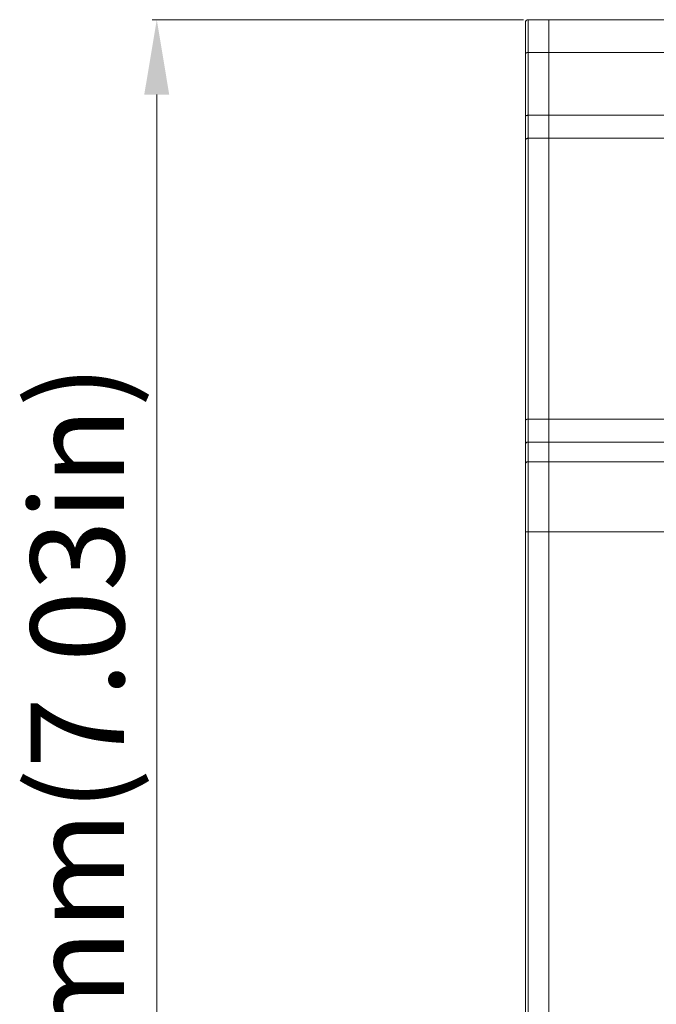
# Model space of a CAD drawing. Units: millimetres. Extents: x 20 to 1169, y 20 to 819.
# Drawn here: x 529 to 597, y 466 to 571 of the extents above; entities that cross this region are included whole.
import ezdxf

# ---------------------------------------------------------------- set-up
doc = ezdxf.new("R2010")
doc.units = ezdxf.units.MM
doc.layers.add('SLD-0', color=7, linetype='Continuous', lineweight=15)
doc.layers.add('标注', color=7, linetype='Continuous', lineweight=15)
doc.styles.add('SLDTEXTSTYLE0', font='TXT', dxfattribs={"width": 0.638186})
doc.styles.add('SLDTEXTSTYLE1', font='TXT', dxfattribs={"width": 0.605})
doc.dimstyles.new('SLDDIMSTYLE1', dxfattribs={"dimtxt": 10, "dimasz": 3.302, "dimexe": 0, "dimexo": 0.0625, "dimgap": 2.5, "dimtad": 1, "dimdec": 1, "dimrnd": 1e-09, "dimzin": 12, "dimdsep": 46, "dimtxsty": 'SLDTEXTSTYLE0', "dimblk1": 'NONE', "dimblk2": 'NONE', "dimsah": 1, "dimcen": 0.09, "dimadec": 0, "dimazin": 3, "dimtfac": 1, "dimtdec": 1, "dimtofl": 0, "dimtmove": 0, "dimatfit": 3, "dimldrblk": 'NONE', "dimfxl": 0, "dimfrac": 2, "dimtolj": 1, "dimtzin": 12, "dimarcsym": 0})

# ---------------------------------------------------------------- blocks, each defined once
blk = doc.blocks.new('_D_3')
at = {"layer": '标注'}
for p, q in [((582.54, 571.26), (542.82, 571.26)), ((543.32, 563.26), (543.32, 400.76)), ((582.54, 392.76), (542.82, 392.76))]:
    blk.add_line(p, q, dxfattribs=at)
for points in [[(541.98, 563.26), (544.65, 563.26), (543.32, 571.26)], [(541.98, 400.76), (544.65, 400.76), (543.32, 392.76)]]:
    blk.add_solid(points, dxfattribs=at)
at = {"layer": '标注', "insert": (529.82, 427.29), "char_height": 10, "attachment_point": 1, "rotation": 90, "style": 'SLDTEXTSTYLE1'}
blk.add_mtext('178.5mm(7.03in)', dxfattribs=at)
blk = doc.blocks.new('_NONE')

msp = doc.modelspace()

# ---------------------------------------------------------------- linework, layer by layer
at = {"layer": 'SLD-0', "lineweight": 0}
for p, q in [((582.74, 393.06), (582.74, 570.96)), ((583.04, 392.76), (583.04, 571.26)), ((583.04, 571.26), (617.24, 571.26)), ((585.24, 392.76), (585.24, 571.26)), ((583.04, 567.76), (617.24, 567.76)), ((617.24, 561.05), (583.04, 561.05)), ((617.24, 558.59), (583.04, 558.59)), ((617.24, 528.56), (583.04, 528.56)), ((617.24, 526.12), (583.04, 526.12)), ((583.04, 524.01), (617.24, 524.01)), ((582.74, 516.51), (617.24, 516.51))]:
    msp.add_line(p, q, dxfattribs=at)
msp.add_arc((583.04, 570.96), 0.3, 90, 180, dxfattribs=at)
for points, knots in [([(582.74, 567.61), (582.74, 567.62), (582.75, 567.64), (582.76, 567.67), (582.79, 567.7), (582.83, 567.72), (582.88, 567.74), (582.93, 567.75), (582.98, 567.76), (583.02, 567.76), (583.04, 567.76)], [0, 0, 0, 0, 0.081855, 0.172781, 0.277498, 0.397919, 0.533392, 0.681886, 0.839274, 1, 1, 1, 1]), ([(582.74, 560.9), (582.74, 560.91), (582.75, 560.93), (582.76, 560.96), (582.79, 560.99), (582.83, 561.01), (582.88, 561.03), (582.93, 561.04), (582.98, 561.05), (583.02, 561.05), (583.04, 561.05)], [0, 0, 0, 0, 0.081855, 0.172781, 0.277498, 0.397919, 0.533392, 0.681886, 0.839274, 1, 1, 1, 1]), ([(582.74, 558.34), (582.74, 558.37), (582.75, 558.42), (582.79, 558.48), (582.83, 558.52), (582.87, 558.55), (582.93, 558.58), (582.98, 558.59), (583.02, 558.59), (583.04, 558.59)], [0, 0, 0, 0, 0.230145, 0.350065, 0.473461, 0.600779, 0.731969, 0.865809, 1, 1, 1, 1]), ([(582.74, 528.41), (582.74, 528.42), (582.75, 528.44), (582.76, 528.47), (582.79, 528.5), (582.83, 528.52), (582.88, 528.54), (582.93, 528.55), (582.98, 528.56), (583.02, 528.56), (583.04, 528.56)], [0, 0, 0, 0, 0.083812, 0.176208, 0.281682, 0.402154, 0.53709, 0.684596, 0.840698, 1, 1, 1, 1]), ([(582.74, 525.86), (582.74, 525.9), (582.75, 525.95), (582.79, 526.01), (582.83, 526.05), (582.87, 526.08), (582.93, 526.1), (582.98, 526.12), (583.02, 526.12), (583.04, 526.12)], [0, 0, 0, 0, 0.232199, 0.352709, 0.476274, 0.603338, 0.733899, 0.866841, 1, 1, 1, 1]), ([(582.74, 523.75), (582.74, 523.79), (582.75, 523.84), (582.79, 523.9), (582.83, 523.94), (582.87, 523.97), (582.93, 524), (582.98, 524.01), (583.02, 524.01), (583.04, 524.01)], [0, 0, 0, 0, 0.232199, 0.352709, 0.476274, 0.603338, 0.733899, 0.866841, 1, 1, 1, 1])]:
    msp.add_open_spline(points, degree=3, knots=knots, dxfattribs=at)

# ---------------------------------------------------------------- dimensions: what is measured, and where the dimension line sits
at = {"layer": '标注'}
dim = msp.add_linear_dim(base=(536.26, 571.26), p1=(583.04, 392.76), p2=(583.04, 571.26), angle=90, text='<>mm(7.03in)', dimstyle='SLDDIMSTYLE1', dxfattribs=at)
dim.commit()
dim.dimension.update_dxf_attribs({"geometry": '_D_3', "text_midpoint": (536.26, 482.01), "dimtype": 160})

doc.saveas('drawing.dxf')
